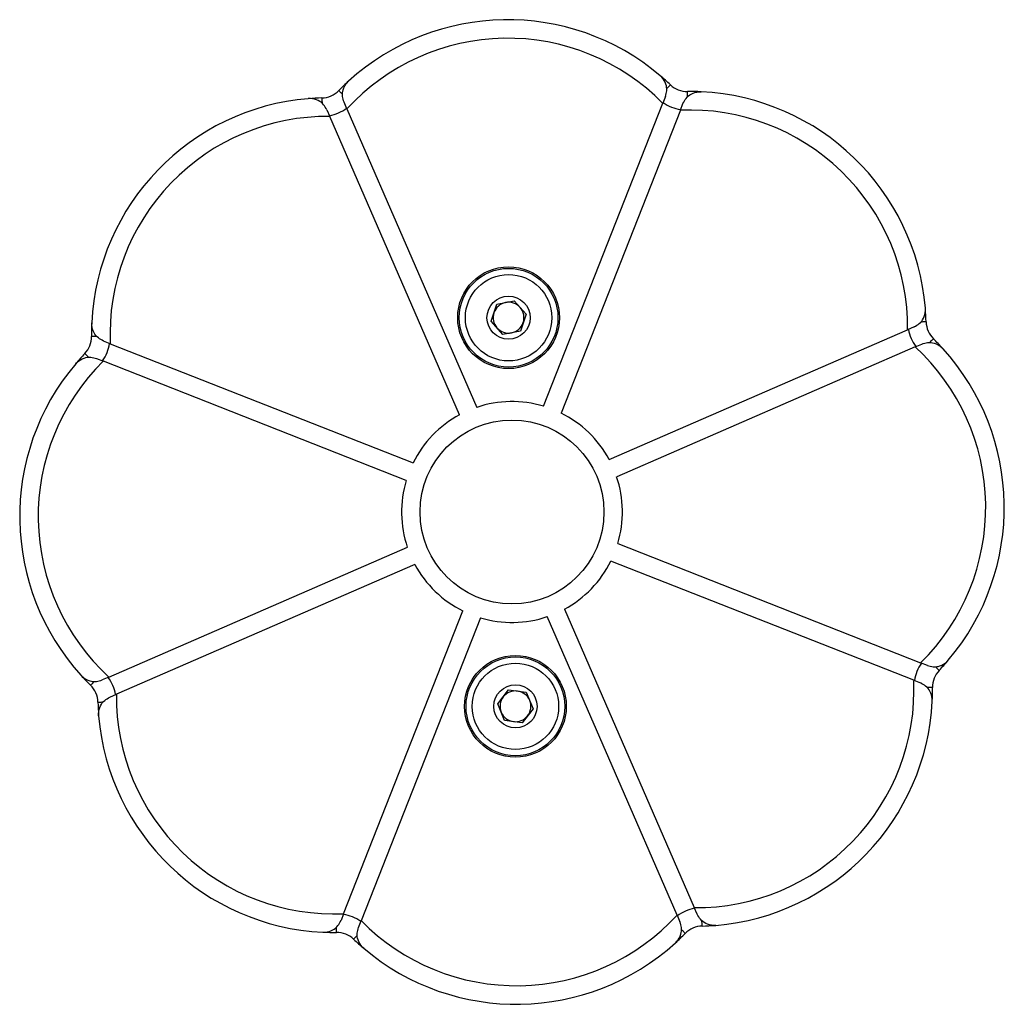
# Model space of a CAD drawing. Units: millimetres. Extents: x 513 to 26976, y 796 to 12144.
# Drawn here: x 5103 to 5263, y 6994 to 7153 of the extents above; entities that cross this region are included whole.
import ezdxf

# ---------------------------------------------------------------- set-up
doc = ezdxf.new("R2010")
doc.units = ezdxf.units.MM
doc.header["$LTSCALE"] = 100

msp = doc.modelspace()

# ---------------------------------------------------------------- linework, layer by layer
at = {"color": 7, "linetype": 'Continuous', "lineweight": 25}
for p, q in [((5207.83, 7140.68), (5207.39, 7139.59)), ((5152.93, 7138.55), (5153.4, 7137.47)), ((5156.19, 7138.69), (5155.72, 7139.77)), ((5156.19, 7138.69), (5177.23, 7090.31)), ((5188.06, 7090.5), (5207.39, 7139.59)), ((5210.23, 7138.47), (5190.9, 7089.39)), ((5210.23, 7138.47), (5210.66, 7139.56)), ((5174.44, 7089.1), (5153.4, 7137.47)), ((5179.56, 7104.28), (5180.49, 7107.01)), ((5180.49, 7107.01), (5183.32, 7107.58)), ((5183.32, 7107.58), (5185.22, 7105.41)), ((5185.22, 7105.41), (5184.3, 7102.67)), ((5181.47, 7102.11), (5179.56, 7104.28)), ((5248.15, 7103.36), (5247.07, 7102.9)), ((5184.3, 7102.67), (5181.47, 7102.11)), ((5198.69, 7081.86), (5247.07, 7102.9)), ((5117.82, 7100.63), (5116.73, 7101.06)), ((5117.82, 7100.63), (5166.91, 7081.3)), ((5248.28, 7100.11), (5199.91, 7079.07)), ((5248.28, 7100.11), (5249.36, 7100.57)), ((5115.61, 7098.23), (5116.71, 7097.8)), ((5165.79, 7078.47), (5116.71, 7097.8)), ((5200.1, 7068.23), (5249.18, 7048.9)), ((5117.6, 7046.59), (5165.98, 7067.63)), ((5248.07, 7046.07), (5198.98, 7065.4)), ((5167.2, 7064.84), (5118.82, 7043.8)), ((5155.66, 7008.23), (5174.99, 7057.31)), ((5191.45, 7057.6), (5212.49, 7009.22)), ((5177.82, 7056.2), (5158.49, 7007.11)), ((5209.7, 7008.01), (5188.66, 7056.39)), ((5250.27, 7048.47), (5249.18, 7048.9)), ((5117.6, 7046.59), (5116.53, 7046.12)), ((5248.07, 7046.07), (5249.16, 7045.64)), ((5180.64, 7042.24), (5182.4, 7044.52)), ((5182.4, 7044.52), (5185.26, 7044.14)), ((5117.74, 7043.33), (5118.82, 7043.8)), ((5185.26, 7044.14), (5186.36, 7041.47)), ((5181.73, 7039.57), (5180.64, 7042.24)), ((5186.36, 7041.47), (5184.59, 7039.18)), ((5184.59, 7039.18), (5181.73, 7039.57)), ((5212.96, 7008.14), (5212.49, 7009.22)), ((5155.66, 7008.23), (5155.23, 7007.13)), ((5209.7, 7008.01), (5210.17, 7006.93)), ((5158.06, 7006.02), (5158.49, 7007.11))]:
    msp.add_line(p, q, dxfattribs=at)
for centre, radius in [((5182.39, 7104.84), 8.25), ((5182.39, 7104.84), 8), ((5182.39, 7104.84), 7), ((5182.39, 7104.84), 3.5), ((5182.94, 7073.35), 14.9), ((5183.5, 7041.85), 8.25), ((5183.5, 7041.85), 8), ((5183.5, 7041.85), 7), ((5183.5, 7041.85), 3.5)]:
    msp.add_circle(centre, radius, dxfattribs=at)
for centre, radius, start, end in [((5182.22, 7114.84), 38.3, 49.7364, 132.2716), ((5182.22, 7114.84), 35.3, 44.5058, 137.5022), ((5182.22, 7114.84), 38.3, 132.2716, 135.5745), ((5182.22, 7114.84), 38.3, 46.4335, 49.7364), ((5152.04, 7144.42), 3.96, 271.4335, 315.5745), ((5211.34, 7145.46), 3.96, 226.4335, 270.5745), ((5153.09, 7102.17), 38.3, 94.7364, 177.2716), ((5153.09, 7102.17), 38.3, 91.4335, 94.7364), ((5211.77, 7103.2), 38.3, 87.2716, 90.5745), ((5211.77, 7103.2), 38.3, 4.7364, 87.2716), ((5152.04, 7144.42), 6.96, 280.8738, 306.1342), ((5211.34, 7145.46), 6.96, 235.8738, 261.1342), ((5211.77, 7103.2), 35.3, 359.5058, 92.5022), ((5153.09, 7102.17), 35.3, 89.5058, 182.5022), ((5182.39, 7104.84), 2.5, 101.2864, 161.2864), ((5182.39, 7104.84), 2.5, 41.2864, 101.2864), ((5182.39, 7104.84), 2.5, 341.2864, 41.2864), ((5182.39, 7104.84), 2.5, 161.2864, 221.2864), ((5211.77, 7103.2), 38.3, 1.4335, 4.7364), ((5153.09, 7102.17), 38.3, 177.2716, 180.5745), ((5182.39, 7104.84), 2.5, 281.2864, 341.2864), ((5254.02, 7104.26), 3.96, 181.4335, 225.5745), ((5110.83, 7101.75), 3.96, 316.4335, 0.5745), ((5182.39, 7104.84), 2.5, 221.2864, 281.2864), ((5254.02, 7104.26), 6.96, 190.8738, 216.1342), ((5110.83, 7101.75), 6.96, 325.8738, 351.1342), ((5224.43, 7074.08), 35.3, 314.5058, 47.5022), ((5224.43, 7074.08), 38.3, 42.2716, 45.5745), ((5141.45, 7072.62), 38.3, 136.4335, 139.7364), ((5224.43, 7074.08), 38.3, 319.7364, 42.2716), ((5141.45, 7072.62), 38.3, 139.7364, 222.2716), ((5141.45, 7072.62), 35.3, 134.5058, 227.5022), ((5182.94, 7073.35), 17.9, 73.3798, 108.6282), ((5182.94, 7073.35), 17.9, 118.3798, 153.6282), ((5182.94, 7073.35), 17.9, 28.3798, 63.6282), ((5182.94, 7073.35), 17.9, 163.3798, 198.6282), ((5182.94, 7073.35), 17.9, 343.3798, 18.6282), ((5182.94, 7073.35), 17.9, 298.3798, 333.6282), ((5182.94, 7073.35), 17.9, 208.3798, 243.6282), ((5182.94, 7073.35), 17.9, 253.3798, 288.6282), ((5224.43, 7074.08), 38.3, 316.4335, 319.7364), ((5255.06, 7044.95), 6.96, 145.8738, 171.1342), ((5255.06, 7044.95), 3.96, 136.4335, 180.5745), ((5141.45, 7072.62), 38.3, 222.2716, 225.5745), ((5111.87, 7042.44), 6.96, 10.8738, 36.1342), ((5212.8, 7044.52), 35.3, 269.5058, 2.5022), ((5111.87, 7042.44), 3.96, 1.4335, 45.5745), ((5183.5, 7041.85), 2.5, 82.2761, 142.2761), ((5183.5, 7041.85), 2.5, 22.2761, 82.2761), ((5212.8, 7044.52), 38.3, 357.2716, 0.5745), ((5154.12, 7043.5), 35.3, 179.5058, 272.5022), ((5183.5, 7041.85), 2.5, 142.2761, 202.2761), ((5183.5, 7041.85), 2.5, 322.2761, 22.2761), ((5212.8, 7044.52), 38.3, 274.7364, 357.2716), ((5154.12, 7043.5), 38.3, 181.4335, 184.7364), ((5154.12, 7043.5), 38.3, 184.7364, 267.2716), ((5183.5, 7041.85), 2.5, 202.2761, 262.2761), ((5183.5, 7041.85), 2.5, 262.2761, 322.2761), ((5213.85, 7002.28), 6.96, 100.8738, 126.1342), ((5154.54, 7001.24), 6.96, 55.8738, 81.1342), ((5183.67, 7031.86), 35.3, 224.5058, 317.5022), ((5213.85, 7002.28), 3.96, 91.4335, 135.5745), ((5212.8, 7044.52), 38.3, 271.4335, 274.7364), ((5154.12, 7043.5), 38.3, 267.2716, 270.5745), ((5154.54, 7001.24), 3.96, 46.4335, 90.5745), ((5183.67, 7031.86), 38.3, 312.2716, 315.5745), ((5183.67, 7031.86), 38.3, 226.4335, 229.7364), ((5183.67, 7031.86), 38.3, 229.7364, 312.2716)]:
    msp.add_arc(centre, radius, start, end, dxfattribs=at)
for points, knots in [([(5155.72, 7139.77), (5155.62, 7140.08), (5155.39, 7140.79), (5155.55, 7141.93), (5155.99, 7142.71), (5156.36, 7143.1), (5156.45, 7143.18), (5156.45, 7143.18)], [0, 0, 0, 0, 0.229965, 0.518481, 0.894465, 0.997492, 1, 1, 1, 1]), ([(5207.83, 7140.68), (5207.91, 7141), (5208.11, 7141.72), (5207.92, 7142.84), (5207.45, 7143.61), (5207.07, 7143.99), (5206.98, 7144.06), (5206.97, 7144.07)], [0, 0, 0, 0, 0.229957, 0.518512, 0.894481, 0.99751, 1, 1, 1, 1]), ([(5155.47, 7141.05), (5155.3, 7141.22), (5154.95, 7141.56), (5154.89, 7141.62), (5154.86, 7141.65)], [0, 0, 0, 0, 0.492351, 1, 1, 1, 1]), ([(5208.62, 7142.59), (5208.59, 7142.56), (5208.53, 7142.5), (5208.19, 7142.15), (5208.03, 7141.97)], [0, 0, 0, 0, 0.507624, 1, 1, 1, 1]), ([(5152.93, 7138.55), (5152.77, 7138.84), (5152.4, 7139.49), (5151.46, 7140.15), (5150.59, 7140.37), (5150.05, 7140.35), (5149.93, 7140.35), (5149.93, 7140.34)], [0, 0, 0, 0, 0.229957, 0.518533, 0.894407, 0.997503, 1, 1, 1, 1]), ([(5152.13, 7140.46), (5152.14, 7140.42), (5152.14, 7140.34), (5152.15, 7139.85), (5152.16, 7139.61)], [0, 0, 0, 0, 0.507652, 1, 1, 1, 1]), ([(5210.66, 7139.56), (5210.81, 7139.86), (5211.15, 7140.52), (5212.07, 7141.21), (5212.92, 7141.46), (5213.47, 7141.47), (5213.59, 7141.46), (5213.59, 7141.46)], [0, 0, 0, 0, 0.229903, 0.518502, 0.894403, 0.997651, 1, 1, 1, 1]), ([(5211.39, 7140.65), (5211.39, 7140.89), (5211.38, 7141.38), (5211.38, 7141.46), (5211.38, 7141.5)], [0, 0, 0, 0, 0.492361, 1, 1, 1, 1]), ([(5248.15, 7103.36), (5248.44, 7103.53), (5249.09, 7103.89), (5249.75, 7104.83), (5249.95, 7105.7), (5249.96, 7106.24), (5249.94, 7106.36), (5249.94, 7106.36)], [0, 0, 0, 0, 0.2300325, 0.5185871, 0.8944607, 0.997554, 1, 1, 1, 1]), ([(5116.73, 7101.06), (5116.44, 7101.21), (5115.77, 7101.56), (5115.08, 7102.47), (5114.85, 7103.33), (5114.82, 7103.87), (5114.83, 7103.99), (5114.83, 7103.99)], [0, 0, 0, 0, 0.229947, 0.518497, 0.894446, 0.997554, 1, 1, 1, 1]), ([(5250.06, 7104.16), (5250.02, 7104.16), (5249.94, 7104.16), (5249.45, 7104.14), (5249.21, 7104.14)], [0, 0, 0, 0, 0.507655, 1, 1, 1, 1]), ([(5115.64, 7101.8), (5115.4, 7101.79), (5114.91, 7101.79), (5114.83, 7101.79), (5114.79, 7101.79)], [0, 0, 0, 0, 0.492288, 1, 1, 1, 1]), ([(5249.36, 7100.57), (5249.68, 7100.67), (5250.39, 7100.9), (5251.52, 7100.74), (5252.31, 7100.31), (5252.69, 7099.93), (5252.78, 7099.84), (5252.78, 7099.84)], [0, 0, 0, 0, 0.2298887, 0.5185405, 0.8944907, 0.9975432, 1, 1, 1, 1]), ([(5250.65, 7100.82), (5250.82, 7100.99), (5251.16, 7101.34), (5251.22, 7101.4), (5251.25, 7101.43)], [0, 0, 0, 0, 0.492394, 1, 1, 1, 1]), ([(5112.23, 7097.38), (5112.23, 7097.38), (5112.3, 7097.47), (5112.69, 7097.86), (5113.45, 7098.32), (5114.58, 7098.52), (5115.3, 7098.32), (5115.61, 7098.23)], [0, 0, 0, 0, 0.00239, 0.10555, 0.48141, 0.769967, 1, 1, 1, 1]), ([(5114.32, 7098.43), (5114.14, 7098.6), (5113.79, 7098.94), (5113.73, 7098.99), (5113.7, 7099.02)], [0, 0, 0, 0, 0.492346, 1, 1, 1, 1]), ([(5250.27, 7048.47), (5250.59, 7048.38), (5251.31, 7048.18), (5252.44, 7048.38), (5253.22, 7048.83), (5253.58, 7049.23), (5253.66, 7049.32), (5253.66, 7049.32)], [0, 0, 0, 0, 0.230013, 0.518545, 0.894372, 0.997523, 1, 1, 1, 1]), ([(5252.19, 7047.68), (5252.16, 7047.7), (5252.1, 7047.76), (5251.74, 7048.1), (5251.57, 7048.26)], [0, 0, 0, 0, 0.507619, 1, 1, 1, 1]), ([(5113.11, 7046.86), (5113.11, 7046.85), (5113.19, 7046.77), (5113.58, 7046.39), (5114.37, 7045.96), (5115.5, 7045.8), (5116.21, 7046.02), (5116.53, 7046.12)], [0, 0, 0, 0, 0.0024566, 0.1056022, 0.4815079, 0.7699611, 1, 1, 1, 1]), ([(5114.64, 7045.27), (5114.67, 7045.3), (5114.73, 7045.35), (5115.07, 7045.7), (5115.24, 7045.88)], [0, 0, 0, 0, 0.5076394, 1, 1, 1, 1]), ([(5251.06, 7042.7), (5251.06, 7042.7), (5251.06, 7042.82), (5251.06, 7043.37), (5250.8, 7044.23), (5250.12, 7045.14), (5249.45, 7045.48), (5249.16, 7045.64)], [0, 0, 0, 0, 0.002438, 0.105554, 0.481504, 0.770053, 1, 1, 1, 1]), ([(5251.1, 7044.91), (5251.06, 7044.91), (5250.98, 7044.91), (5250.49, 7044.9), (5250.24, 7044.9)], [0, 0, 0, 0, 0.507557, 1, 1, 1, 1]), ([(5115.95, 7040.33), (5115.95, 7040.34), (5115.93, 7040.45), (5115.93, 7041), (5116.14, 7041.87), (5116.8, 7042.8), (5117.45, 7043.17), (5117.74, 7043.33)], [0, 0, 0, 0, 0.002446, 0.105554, 0.481508, 0.770095, 1, 1, 1, 1]), ([(5115.83, 7042.54), (5115.87, 7042.54), (5115.95, 7042.54), (5116.44, 7042.55), (5116.68, 7042.56)], [0, 0, 0, 0, 0.50754, 1, 1, 1, 1]), ([(5215.96, 7006.35), (5215.96, 7006.35), (5215.83, 7006.34), (5215.3, 7006.33), (5214.42, 7006.55), (5213.49, 7007.21), (5213.12, 7007.86), (5212.96, 7008.14)], [0, 0, 0, 0, 0.002497, 0.105597, 0.481488, 0.769945, 1, 1, 1, 1]), ([(5152.3, 7005.24), (5152.3, 7005.24), (5152.42, 7005.23), (5152.96, 7005.24), (5153.82, 7005.49), (5154.74, 7006.18), (5155.08, 7006.84), (5155.23, 7007.13)], [0, 0, 0, 0, 0.002495, 0.105586, 0.481449, 0.770026, 1, 1, 1, 1]), ([(5154.5, 7005.19), (5154.5, 7005.24), (5154.5, 7005.32), (5154.5, 7005.81), (5154.5, 7006.05)], [0, 0, 0, 0, 0.5076475, 1, 1, 1, 1]), ([(5158.92, 7002.63), (5158.91, 7002.63), (5158.82, 7002.71), (5158.44, 7003.09), (5157.97, 7003.85), (5157.77, 7004.98), (5157.97, 7005.7), (5158.06, 7006.02)], [0, 0, 0, 0, 0.002484, 0.10561, 0.481525, 0.770038, 1, 1, 1, 1]), ([(5209.44, 7003.51), (5209.44, 7003.52), (5209.52, 7003.6), (5209.91, 7003.98), (5210.33, 7004.77), (5210.5, 7005.9), (5210.27, 7006.62), (5210.17, 7006.93)], [0, 0, 0, 0, 0.002398, 0.105535, 0.481466, 0.770029, 1, 1, 1, 1]), ([(5213.75, 7006.23), (5213.75, 7006.27), (5213.75, 7006.35), (5213.74, 7006.84), (5213.73, 7007.09)], [0, 0, 0, 0, 0.507642, 1, 1, 1, 1]), ([(5157.27, 7004.1), (5157.3, 7004.13), (5157.36, 7004.19), (5157.69, 7004.55), (5157.86, 7004.72)], [0, 0, 0, 0, 0.507619, 1, 1, 1, 1]), ([(5211.03, 7005.05), (5211, 7005.08), (5210.94, 7005.13), (5210.59, 7005.47), (5210.42, 7005.64)], [0, 0, 0, 0, 0.507654, 1, 1, 1, 1])]:
    msp.add_open_spline(points, degree=3, knots=knots, dxfattribs=at)

doc.saveas('drawing.dxf')
